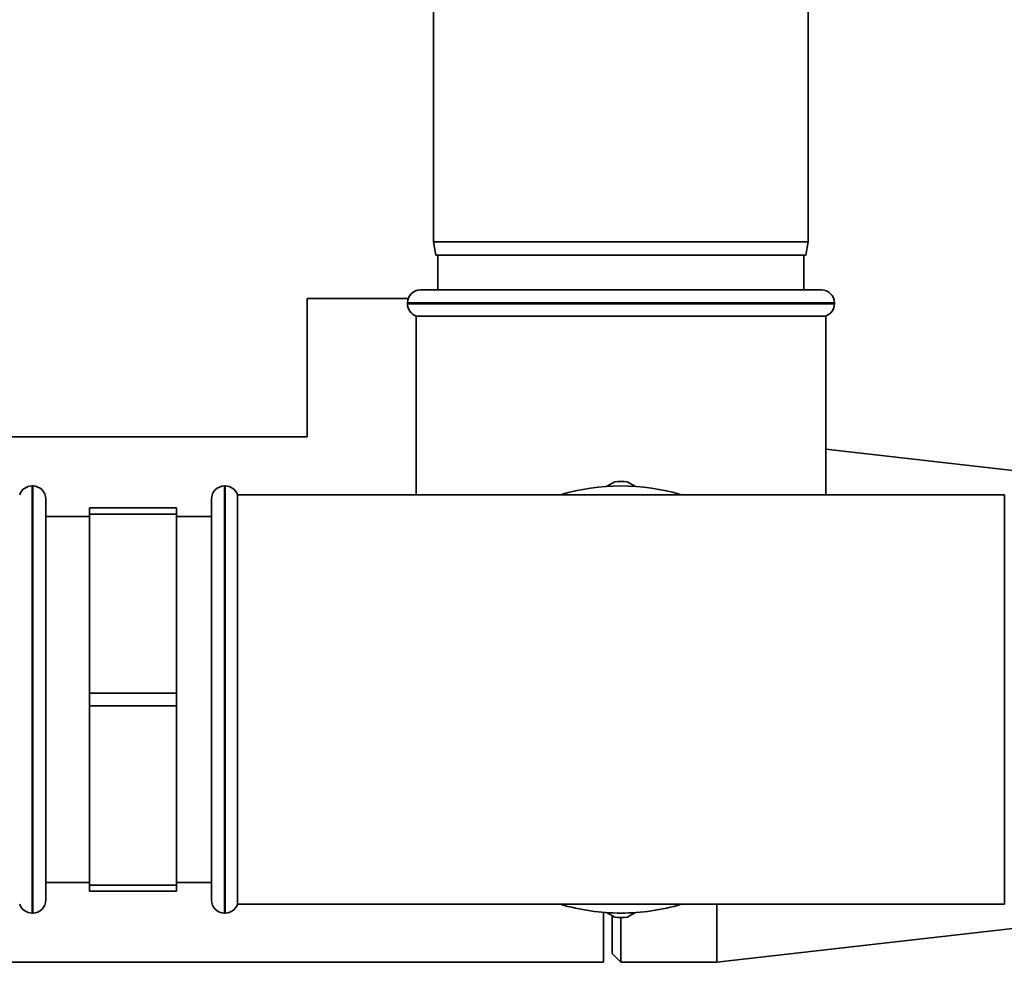
# Paper-space layout 'Blatt1' of a CAD drawing. Units: millimetres. Extents: x 0 to 5940, y 0 to 4200.
# Drawn here: x 2046 to 2159, y 2064 to 2172 of the extents above; entities that cross this region are included whole.
import ezdxf

# ---------------------------------------------------------------- set-up
doc = ezdxf.new("R2010")
doc.units = ezdxf.units.MM
doc.header["$LTSCALE"] = 10

psp = doc.layouts.new('Blatt1')

# ---------------------------------------------------------------- linework, layer by layer
at = {"color": 7, "linetype": 'Continuous', "lineweight": 35}
for p, q in [((2093.18, 2201.17), (2093.18, 2146.17)), ((2136.18, 2146.17), (2136.18, 2201.17)), ((2093.18, 2146.17), (2093.44, 2144.67)), ((2093.18, 2146.17), (2136.18, 2146.17)), ((2135.91, 2144.67), (2136.18, 2146.17)), ((2135.91, 2144.67), (2093.44, 2144.67)), ((2093.68, 2144.67), (2093.68, 2140.67)), ((2135.68, 2140.67), (2135.68, 2144.67)), ((2091.68, 2140.67), (2137.68, 2140.67)), ((2078.68, 2139.67), (2078.68, 2123.82)), ((2090.26, 2139.67), (2078.68, 2139.67)), ((2090.18, 2139.17), (2090.18, 2139.08)), ((2139.18, 2139.17), (2090.18, 2139.17)), ((2139.18, 2139.08), (2139.18, 2139.17)), ((2090.18, 2139.08), (2139.18, 2139.08)), ((2091.18, 2137.67), (2091.18, 2117.17)), ((2091.18, 2137.67), (2138.18, 2137.67)), ((2138.18, 2117.17), (2138.18, 2137.67)), ((2078.68, 2123.82), (1999.97, 2123.82)), ((2177.68, 2117.87), (2138.18, 2122.39)), ((2047.18, 2118.17), (2047.09, 2118.17)), ((2047.09, 2118.17), (2047.09, 2069.17)), ((2047.18, 2093.67), (2047.18, 2118.17)), ((2069.26, 2118.17), (2069.18, 2118.17)), ((2069.18, 2118.17), (2069.18, 2069.17)), ((2069.26, 2069.17), (2069.26, 2118.17)), ((2113.96, 2118.66), (2113.01, 2118.11)), ((2116.34, 2118.11), (2115.39, 2118.66)), ((2048.68, 2116.67), (2048.68, 2093.67)), ((2067.68, 2070.67), (2067.68, 2116.67)), ((2114.68, 2117.17), (2070.68, 2117.17)), ((2070.68, 2070.17), (2070.68, 2117.17)), ((2158.68, 2117.17), (2114.68, 2117.17)), ((2158.68, 2117.17), (2158.68, 2070.17)), ((2063.68, 2115.67), (2053.68, 2115.67)), ((2053.68, 2115.67), (2053.68, 2114.95)), ((2063.68, 2115.67), (2063.68, 2114.95)), ((2053.68, 2114.67), (2048.68, 2114.67)), ((2053.68, 2114.95), (2063.68, 2114.95)), ((2053.68, 2094.38), (2053.68, 2114.95)), ((2063.68, 2114.95), (2063.68, 2094.38)), ((2067.68, 2114.67), (2063.68, 2114.67)), ((2063.68, 2094.38), (2053.68, 2094.38)), ((2053.68, 2094.38), (2053.68, 2092.95)), ((2063.68, 2094.38), (2063.68, 2092.95)), ((2047.18, 2069.17), (2047.18, 2093.67)), ((2048.68, 2093.67), (2048.68, 2070.67)), ((2053.68, 2092.95), (2063.68, 2092.95)), ((2053.68, 2072.38), (2053.68, 2092.95)), ((2063.68, 2092.95), (2063.68, 2072.38)), ((2048.68, 2072.67), (2053.68, 2072.67)), ((2063.68, 2072.67), (2067.68, 2072.67)), ((2063.68, 2072.38), (2053.68, 2072.38)), ((2053.68, 2072.38), (2053.68, 2071.67)), ((2053.68, 2071.67), (2063.68, 2071.67)), ((2063.68, 2072.38), (2063.68, 2071.67)), ((2070.68, 2070.17), (2114.68, 2070.17)), ((2114.68, 2070.17), (2158.68, 2070.17)), ((2125.68, 2070.17), (2125.68, 2063.52)), ((2047.09, 2069.17), (2047.18, 2069.17)), ((2069.18, 2069.17), (2069.26, 2069.17)), ((2112.68, 2069.25), (2112.68, 2063.52)), ((2113.01, 2069.22), (2113.96, 2068.68)), ((2115.39, 2068.68), (2116.34, 2069.22)), ((2125.68, 2063.52), (2177.68, 2069.47)), ((2113.68, 2064.52), (2113.68, 2068.84)), ((2114.68, 2068.67), (2114.68, 2063.52)), ((2113.68, 2064.52), (2114.68, 2063.52)), ((2026.18, 2063.52), (2112.68, 2063.52)), ((2114.68, 2063.52), (2125.68, 2063.52))]:
    psp.add_line(p, q, dxfattribs=at)
for centre, radius, start, end in [((2091.68, 2139.17), 1.5, 90, 180), ((2137.68, 2139.17), 1.5, 0, 90), ((2091.68, 2139.08), 1.5, 180, 250.5288), ((2137.68, 2139.08), 1.5, 289.4712, 0), ((2047.09, 2116.67), 1.5, 90, 160.5288), ((2047.18, 2116.67), 1.5, 360, 90), ((2069.18, 2116.67), 1.5, 90, 180), ((2069.26, 2116.67), 1.5, 19.4712, 90), ((2114.68, 2093.67), 24.5, 73.5736, 106.4264), ((2114.68, 2093.67), 25, 88.3576, 91.6424), ((2047.09, 2070.67), 1.5, 199.4712, 270), ((2047.18, 2070.67), 1.5, 270, 0), ((2069.18, 2070.67), 1.5, 180, 270), ((2069.26, 2070.67), 1.5, 270, 340.5288), ((2114.68, 2093.67), 24.5, 253.5736, 270), ((2114.68, 2093.67), 24.5, 270, 286.4264), ((2114.68, 2093.67), 25, 268.3576, 271.6424)]:
    psp.add_arc(centre, radius, start, end, dxfattribs=at)

doc.saveas('drawing.dxf')
